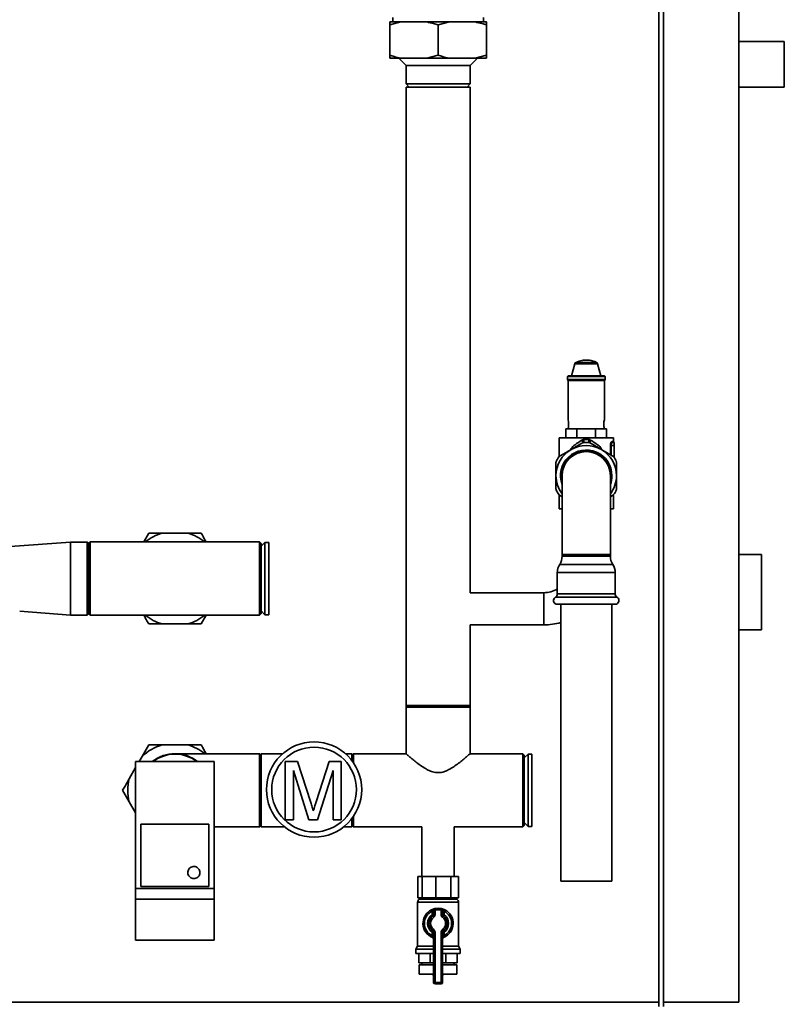
# Paper-space layout 'Blatt1' of a CAD drawing. Units: millimetres. Extents: x 0 to 11880, y 0 to 8400.
# Drawn here: x 9847 to 10353, y 5599 to 6250 of the extents above; entities that cross this region are included whole.
import ezdxf

# ---------------------------------------------------------------- set-up
doc = ezdxf.new("R2010")
doc.units = ezdxf.units.MM
doc.header["$LTSCALE"] = 20

psp = doc.layouts.new('Blatt1')

# ---------------------------------------------------------------- linework, layer by layer
at = {"color": 7, "linetype": 'Continuous', "lineweight": 35}
for p, q in [((10322.98, 6846.8), (10322.98, 5600.8)), ((10269.98, 5600.8), (10269.98, 6279.13)), ((10272.98, 5600.8), (10272.98, 6279.11)), ((10093.98, 6251.8), (10093.98, 6248.8)), ((10153.98, 6248.8), (10153.98, 6251.8)), ((10099.44, 6248.8), (10091.98, 6246.8)), ((10099.44, 6248.8), (10091.98, 6248.8)), ((10091.98, 6226.8), (10091.98, 6246.8)), ((10116.53, 6248.8), (10099.44, 6248.8)), ((10131.44, 6248.8), (10116.53, 6248.8)), ((10131.44, 6248.8), (10123.98, 6246.8)), ((10123.98, 6226.8), (10123.98, 6246.8)), ((10148.53, 6248.8), (10131.44, 6248.8)), ((10155.98, 6248.8), (10148.53, 6248.8)), ((10155.98, 6248.8), (10155.98, 6246.8)), ((10155.98, 6226.8), (10155.98, 6246.8)), ((10352.98, 6235.8), (10322.98, 6235.8)), ((10352.98, 6205.8), (10352.98, 6235.8)), ((10091.98, 6224.8), (10091.98, 6226.8)), ((10099.44, 6224.8), (10091.98, 6224.8)), ((10097.98, 6224.8), (10102.78, 6220)), ((10116.53, 6224.8), (10099.44, 6224.8)), ((10116.53, 6224.8), (10123.98, 6226.8)), ((10131.44, 6224.8), (10116.53, 6224.8)), ((10148.53, 6224.8), (10131.44, 6224.8)), ((10145.18, 6220), (10149.98, 6224.8)), ((10148.53, 6224.8), (10155.98, 6226.8)), ((10155.98, 6224.8), (10148.53, 6224.8)), ((10102.78, 6220), (10102.78, 6207.8)), ((10145.18, 6220), (10102.78, 6220)), ((10145.18, 6207.8), (10145.18, 6220)), ((10102.78, 6207.8), (10104.78, 6205.8)), ((10102.78, 6207.8), (10123.98, 6207.8)), ((10102.78, 6205.8), (10102.78, 5795.8)), ((10145.18, 6205.8), (10102.78, 6205.8)), ((10123.98, 6207.8), (10145.18, 6207.8)), ((10143.18, 6205.8), (10145.18, 6207.8)), ((10145.18, 5871.45), (10145.18, 6205.8)), ((10322.98, 6205.8), (10352.98, 6205.8)), ((10214.42, 6022.79), (10212.28, 6014.8)), ((10229.54, 6022.79), (10214.42, 6022.79)), ((10228.75, 6023.75), (10215.22, 6023.75)), ((10220.68, 6025.19), (10220.68, 6025.25)), ((10220.88, 6025.22), (10220.88, 6025.26)), ((10222.08, 6025.3), (10221.98, 6025.3)), ((10231.68, 6014.8), (10229.54, 6022.79)), ((10209.98, 6014.8), (10209.48, 6014.3)), ((10209.48, 6014.3), (10209.48, 6012.3)), ((10209.48, 6014.3), (10234.48, 6014.3)), ((10209.48, 6012.3), (10209.98, 6011.8)), ((10209.48, 6012.3), (10234.48, 6012.3)), ((10209.98, 6014.8), (10233.98, 6014.8)), ((10209.98, 6011.8), (10209.98, 5985.8)), ((10233.98, 6011.8), (10209.98, 6011.8)), ((10234.48, 6014.3), (10233.98, 6014.8)), ((10233.98, 6011.8), (10234.48, 6012.3)), ((10233.98, 5985.8), (10233.98, 6011.8)), ((10234.48, 6012.3), (10234.48, 6014.3)), ((10208.48, 5979.8), (10208.48, 5973.8)), ((10208.48, 5979.8), (10215.8, 5979.8)), ((10215.8, 5973.8), (10215.8, 5979.8)), ((10215.8, 5979.8), (10221.98, 5979.8)), ((10221.98, 5979.8), (10228.17, 5979.8)), ((10228.17, 5979.8), (10228.17, 5973.8)), ((10228.17, 5979.8), (10235.48, 5979.8)), ((10235.48, 5973.8), (10235.48, 5979.8)), ((10203.98, 5973.8), (10203.98, 5961.4)), ((10239.98, 5973.8), (10203.98, 5973.8)), ((10220.3, 5972.72), (10223.67, 5972.72)), ((10239.01, 5971.31), (10239.98, 5971.31)), ((10239.48, 5970.81), (10240.49, 5970.81)), ((10239.98, 5971.31), (10239.98, 5973.8)), ((10240.49, 5968.81), (10240.49, 5970.81)), ((10238.41, 5968.81), (10237.97, 5968.81)), ((10237.97, 5962.67), (10237.97, 5968.81)), ((10238.41, 5968.81), (10240.49, 5968.81)), ((10238.41, 5968.81), (10238.41, 5962.41)), ((10240.49, 5960.7), (10240.49, 5968.81)), ((10206.03, 5948.8), (10206.03, 5896.6)), ((10237.93, 5896.6), (10237.93, 5948.8)), ((10204.12, 5935.8), (10203.99, 5935.8)), ((10203.99, 5935.8), (10203.99, 5927.8)), ((10204.33, 5935.9), (10206.03, 5934.92)), ((10237.93, 5934.92), (10239.63, 5935.9)), ((10239.98, 5935.8), (10239.84, 5935.8)), ((10239.98, 5927.8), (10239.98, 5935.8)), ((10203.98, 5927.8), (10203.98, 5926.8)), ((10203.99, 5927.8), (10203.98, 5927.8)), ((10203.98, 5926.8), (10206.03, 5926.8)), ((10237.93, 5926.8), (10239.98, 5926.8)), ((10239.98, 5926.8), (10239.98, 5927.8)), ((10239.98, 5927.8), (10239.98, 5927.8)), ((9880.98, 5904.95), (9840.98, 5902)), ((9891.98, 5904.95), (9880.98, 5904.95)), ((9880.98, 5856.65), (9880.98, 5904.95)), ((9892.98, 5903.95), (9891.98, 5904.95)), ((9891.98, 5856.65), (9891.98, 5904.95)), ((9893.98, 5905), (9892.98, 5904)), ((9949.98, 5905), (9893.98, 5905)), ((9893.98, 5905), (9893.98, 5856.6)), ((9929.31, 5905), (9932.66, 5910.8)), ((9958.47, 5910.8), (9941.5, 5910.8)), ((10005.98, 5905), (9949.98, 5905)), ((10006.98, 5904), (10005.98, 5905)), ((10005.98, 5856.6), (10005.98, 5905)), ((10009.48, 5904.7), (10006.98, 5902.2)), ((10011.98, 5904.7), (10009.48, 5904.7)), ((10009.48, 5904.7), (10009.48, 5856.9)), ((10011.98, 5904.7), (10011.98, 5856.9)), ((9892.98, 5857.6), (9892.98, 5904)), ((10006.98, 5904), (10006.98, 5857.6)), ((10206.03, 5896.6), (10206.03, 5895.6)), ((10237.93, 5896.6), (10206.03, 5896.6)), ((10221.98, 5895.6), (10206.03, 5895.6)), ((10237.93, 5895.6), (10221.98, 5895.6)), ((10237.93, 5895.6), (10237.93, 5896.6)), ((10337.98, 5896.8), (10322.98, 5896.8)), ((10337.98, 5896.8), (10337.98, 5846.8)), ((10221.98, 5890.18), (10204.44, 5890.18)), ((10239.53, 5890.18), (10221.98, 5890.18)), ((10202.84, 5884.76), (10202.84, 5870.63)), ((10221.98, 5884.76), (10202.84, 5884.76)), ((10241.13, 5884.76), (10221.98, 5884.76)), ((10241.13, 5870.63), (10241.13, 5884.76)), ((10193.98, 5871.45), (10145.18, 5871.45)), ((10193.98, 5871.45), (10193.98, 5850.15)), ((10193.98, 5860.8), (10193.98, 5871.45)), ((10221.98, 5868.47), (10201.59, 5868.47)), ((10221.98, 5870.63), (10202.84, 5870.63)), ((10241.13, 5870.63), (10221.98, 5870.63)), ((10242.38, 5868.47), (10221.98, 5868.47)), ((9847.28, 5859.14), (9880.98, 5856.65)), ((10006.98, 5859.4), (10009.48, 5856.9)), ((10193.98, 5850.15), (10193.98, 5860.8)), ((10221.98, 5863.8), (10202.84, 5863.8)), ((10205.13, 5863.8), (10205.13, 5680.8)), ((10241.13, 5863.8), (10221.98, 5863.8)), ((10238.83, 5680.8), (10238.83, 5863.8)), ((9880.98, 5856.65), (9891.98, 5856.65)), ((9891.98, 5856.65), (9892.98, 5857.65)), ((9892.98, 5857.6), (9893.98, 5856.6)), ((9893.98, 5856.6), (9949.98, 5856.6)), ((9949.98, 5856.6), (10005.98, 5856.6)), ((9970.65, 5856.6), (9967.3, 5850.8)), ((10005.98, 5856.6), (10006.98, 5857.6)), ((10009.48, 5856.9), (10011.98, 5856.9)), ((9941.5, 5850.8), (9958.47, 5850.8)), ((10145.18, 5795.8), (10145.18, 5850.15)), ((10145.18, 5850.15), (10193.98, 5850.15)), ((10337.98, 5846.8), (10322.98, 5846.8)), ((10102.78, 5796.8), (10102.78, 5764.98)), ((10123.98, 5796.8), (10102.78, 5796.8)), ((10145.18, 5795.8), (10102.78, 5795.8)), ((10145.18, 5796.8), (10123.98, 5796.8)), ((10145.18, 5764.97), (10145.18, 5796.8)), ((9928.24, 5763.15), (9932.66, 5770.8)), ((9958.47, 5770.8), (9941.5, 5770.8)), ((9928.24, 5763.15), (9926.31, 5759.8)), ((10005.98, 5765), (9949.98, 5765)), ((10006.98, 5764), (10005.98, 5765)), ((10005.98, 5716.6), (10005.98, 5765)), ((10021.18, 5764.95), (10006.98, 5764.95)), ((10006.98, 5716.65), (10006.98, 5764.95)), ((10066.98, 5764.95), (10062.79, 5764.95)), ((10067.98, 5765), (10066.98, 5764)), ((10066.98, 5760.47), (10066.98, 5764.95)), ((10102.81, 5765), (10067.98, 5765)), ((10067.98, 5765), (10067.98, 5759.09)), ((10179.98, 5765), (10145.15, 5765)), ((10180.98, 5764), (10179.98, 5765)), ((10179.98, 5716.6), (10179.98, 5765)), ((10183.48, 5764.7), (10180.98, 5762.2)), ((10180.98, 5764), (10180.98, 5717.6)), ((10185.98, 5764.7), (10183.48, 5764.7)), ((10183.48, 5764.7), (10183.48, 5716.9)), ((10185.98, 5764.7), (10185.98, 5716.9)), ((9923.98, 5755.77), (9919.76, 5748.45)), ((9923.98, 5759.8), (9923.98, 5675.8)), ((9923.98, 5759.8), (9975.98, 5759.8)), ((9975.98, 5759.8), (9975.98, 5675.8)), ((10022.94, 5721.3), (10022.94, 5759.83)), ((10022.94, 5759.83), (10031.11, 5759.83)), ((10031.11, 5759.83), (10039.73, 5732.79)), ((10043.35, 5733.26), (10051.88, 5759.83)), ((10051.88, 5759.83), (10059.98, 5759.83)), ((10059.98, 5759.83), (10059.98, 5721.3)), ((10038.59, 5721.3), (10028.37, 5753.9)), ((10028.37, 5753.9), (10028.37, 5721.3)), ((10054.55, 5753.9), (10044.27, 5721.3)), ((10054.55, 5721.3), (10054.55, 5753.9)), ((9919.76, 5733.15), (9915.34, 5740.8)), ((9919.76, 5733.15), (9923.98, 5725.84)), ((10067.98, 5723.52), (10067.98, 5716.6)), ((9972.48, 5718.3), (9927.48, 5718.3)), ((9927.48, 5718.3), (9927.48, 5677.3)), ((9972.48, 5677.3), (9972.48, 5718.3)), ((9975.98, 5716.6), (10005.98, 5716.6)), ((10005.98, 5716.6), (10006.98, 5717.6)), ((10006.98, 5716.65), (10022.37, 5716.65)), ((10028.37, 5721.3), (10022.94, 5721.3)), ((10044.27, 5721.3), (10038.59, 5721.3)), ((10059.98, 5721.3), (10054.55, 5721.3)), ((10061.59, 5716.65), (10066.98, 5716.65)), ((10066.98, 5716.65), (10066.98, 5722.14)), ((10066.98, 5717.6), (10067.98, 5716.6)), ((10067.98, 5716.6), (10113.33, 5716.6)), ((10113.33, 5716.6), (10113.33, 5683.8)), ((10134.63, 5683.8), (10134.63, 5716.6)), ((10134.63, 5716.6), (10179.98, 5716.6)), ((10179.98, 5716.6), (10180.98, 5717.6)), ((10180.98, 5719.4), (10183.48, 5716.9)), ((10183.48, 5716.9), (10185.98, 5716.9)), ((10110.54, 5669.8), (10110.54, 5683.8)), ((10110.54, 5683.8), (10113.37, 5683.8)), ((10113.37, 5669.8), (10113.37, 5683.8)), ((10113.37, 5683.8), (10122.41, 5683.8)), ((10122.41, 5669.8), (10122.41, 5683.8)), ((10122.41, 5683.8), (10132.37, 5683.8)), ((10132.37, 5669.8), (10132.37, 5683.8)), ((10132.37, 5683.8), (10137.42, 5683.8)), ((10137.42, 5669.8), (10137.42, 5683.8)), ((9927.48, 5677.3), (9972.48, 5677.3)), ((10238.83, 5680.8), (10205.13, 5680.8)), ((9923.98, 5675.8), (9975.98, 5675.8)), ((9923.98, 5668.8), (9923.98, 5675.8)), ((9975.98, 5668.8), (9975.98, 5675.8)), ((9923.98, 5668.8), (9975.98, 5668.8)), ((9923.98, 5641.8), (9923.98, 5668.8)), ((9975.98, 5641.8), (9975.98, 5668.8)), ((10110.48, 5666.73), (10110.48, 5637.8)), ((10137.48, 5666.73), (10110.48, 5666.73)), ((10110.54, 5669.8), (10111.96, 5669.8)), ((10111.48, 5669.8), (10111.48, 5668.8)), ((10111.48, 5668.8), (10136.48, 5668.8)), ((10111.96, 5669.8), (10113.37, 5669.8)), ((10113.37, 5669.8), (10117.89, 5669.8)), ((10117.89, 5669.8), (10122.41, 5669.8)), ((10122.41, 5669.8), (10127.39, 5669.8)), ((10127.39, 5669.8), (10132.37, 5669.8)), ((10132.37, 5669.8), (10134.9, 5669.8)), ((10134.9, 5669.8), (10137.42, 5669.8)), ((10136.48, 5668.8), (10136.48, 5669.8)), ((10137.48, 5637.8), (10137.48, 5666.73)), ((10119.54, 5661.76), (10119.98, 5660.87)), ((10119.98, 5658.55), (10119.98, 5660.87)), ((10120.98, 5658.55), (10119.98, 5658.55)), ((10120.55, 5657.73), (10119.98, 5658.55)), ((10120.55, 5657.73), (10121.13, 5656.91)), ((10121.98, 5661.58), (10120.98, 5661.58)), ((10120.98, 5658.55), (10120.98, 5661.58)), ((10121.98, 5658.55), (10120.98, 5658.55)), ((10121.98, 5661.58), (10121.76, 5662.55)), ((10121.98, 5661.58), (10121.98, 5658.55)), ((10125.98, 5661.58), (10126.21, 5662.55)), ((10125.98, 5661.58), (10126.98, 5661.58)), ((10125.98, 5658.55), (10125.98, 5661.58)), ((10125.98, 5658.55), (10126.98, 5658.55)), ((10126.84, 5656.91), (10127.41, 5657.73)), ((10126.98, 5661.58), (10126.98, 5658.55)), ((10126.98, 5658.55), (10127.98, 5658.55)), ((10127.41, 5657.73), (10127.98, 5658.55)), ((10127.98, 5660.87), (10128.43, 5661.76)), ((10127.98, 5660.87), (10127.98, 5658.55)), ((10119.98, 5647.06), (10120.55, 5647.88)), ((10119.98, 5647.06), (10120.98, 5647.06)), ((10119.98, 5644.74), (10119.98, 5647.06)), ((10119.98, 5644.74), (10120.98, 5644.74)), ((10121.13, 5648.7), (10120.55, 5647.88)), ((10120.98, 5613.8), (10120.98, 5647.06)), ((10120.98, 5647.06), (10121.98, 5647.06)), ((10121.98, 5647.06), (10121.98, 5613.8)), ((10126.98, 5647.06), (10125.98, 5647.06)), ((10125.98, 5613.8), (10125.98, 5647.06)), ((10127.41, 5647.88), (10126.84, 5648.7)), ((10126.98, 5647.06), (10126.98, 5613.8)), ((10127.98, 5647.06), (10126.98, 5647.06)), ((10127.98, 5644.74), (10126.98, 5644.74)), ((10127.98, 5647.06), (10127.41, 5647.88)), ((10127.98, 5647.06), (10127.98, 5644.74)), ((9923.98, 5641.8), (9975.98, 5641.8)), ((10110.48, 5637.8), (10109.33, 5635.8)), ((10110.48, 5637.8), (10120.98, 5637.8)), ((10126.98, 5637.8), (10137.48, 5637.8)), ((10138.63, 5635.8), (10137.48, 5637.8)), ((10109.33, 5635.8), (10109.33, 5632.8)), ((10109.33, 5635.8), (10120.98, 5635.8)), ((10109.33, 5632.8), (10120.98, 5632.8)), ((10111.37, 5626.8), (10111.37, 5632.8)), ((10118.76, 5626.8), (10118.76, 5632.8)), ((10126.98, 5635.8), (10138.63, 5635.8)), ((10126.98, 5632.8), (10138.63, 5632.8)), ((10129.21, 5626.8), (10129.21, 5632.8)), ((10136.59, 5626.8), (10136.59, 5632.8)), ((10138.63, 5632.8), (10138.63, 5635.8)), ((10118.76, 5626.8), (10111.37, 5626.8)), ((10111.48, 5625.3), (10111.48, 5619.3)), ((10111.48, 5625.3), (10120.98, 5625.3)), ((10113.33, 5626.8), (10113.33, 5625.3)), ((10120.98, 5626.8), (10118.76, 5626.8)), ((10129.21, 5626.8), (10126.98, 5626.8)), ((10126.98, 5625.3), (10136.48, 5625.3)), ((10136.59, 5626.8), (10129.21, 5626.8)), ((10134.63, 5625.3), (10134.63, 5626.8)), ((10136.48, 5619.3), (10136.48, 5625.3)), ((10111.48, 5619.3), (10120.98, 5619.3)), ((10120.7, 5619.3), (10120.7, 5619.29)), ((10120.7, 5619.29), (10120.98, 5619.29)), ((10126.98, 5619.3), (10136.48, 5619.3)), ((10126.98, 5619.29), (10127.26, 5619.29)), ((10127.26, 5619.29), (10127.26, 5619.3)), ((10120.98, 5613.8), (10121.98, 5613.8)), ((10121.98, 5613.8), (10125.98, 5613.8)), ((10121.98, 5612.8), (10121.98, 5613.8)), ((10125.98, 5612.8), (10121.98, 5612.8)), ((10125.98, 5612.8), (10125.98, 5613.8)), ((10126.98, 5613.8), (10125.98, 5613.8)), ((10269.98, 5600.8), (9395.98, 5600.8)), ((10269.98, 5597.8), (10269.98, 5600.8)), ((10272.98, 5600.8), (10322.98, 5600.8)), ((10272.98, 5600.8), (10272.98, 5597.8))]:
    psp.add_line(p, q, dxfattribs=at)
for radius in [31.5, 28]:
    psp.add_circle((10041.98, 5741.3), radius, dxfattribs=at)
for centre, radius, start, end in [((10215.87, 6022.4), 1.5, 115.87481, 165), ((10221.98, 6009.8), 15.5, 100.04634, 115.87481), ((10221.98, 6009.8), 15.5, 94.99671, 100.03194), ((10221.98, 6009.8), 15.5, 90, 93.88438), ((10221.98, 6009.8), 15.5, 87.1658, 89.63035), ((10221.98, 6009.8), 15.5, 83.29185, 85.33115), ((10221.98, 6009.8), 15.5, 83.11259, 83.29185), ((10221.98, 6009.8), 15.5, 82.97742, 83.11259), ((10221.98, 6009.8), 15.5, 64.12519, 82.00045), ((10228.09, 6022.4), 1.5, 15, 64.12519), ((10198.19, 5982.8), 12.17, 345.72487, 14.27513), ((10245.77, 5982.8), 12.17, 165.72487, 194.27513), ((10216.03, 5970.12), 3.74, 7.16949, 35.7079), ((10221.98, 5948.8), 22, 85.51946, 94.48054), ((10214.32, 5971.73), 6.06, 350.6075, 9.41766), ((10229.65, 5971.73), 6.06, 170.58234, 189.3925), ((10228.83, 5969.77), 4.68, 147.18748, 169.93365), ((10239.5, 5971.29), 0.487, 178.45099, 268.36233), ((10240.48, 5971.31), 0.5, 180, 270), ((10221.98, 5948.8), 20, 120, 180), ((10221.98, 5948.8), 17, 0, 200.24272), ((10221.98, 5948.8), 16.62, 343.62302, 196.37698), ((10221.98, 5948.8), 15.95, 0, 180), ((10221.98, 5948.8), 20, 60, 120), ((10221.98, 5948.8), 20, 0, 60), ((10221.98, 5948.8), 22, 145.51946, 154.48054), ((10221.98, 5948.8), 22, 25.51946, 34.48054), ((10221.98, 5948.8), 20, 180, 217.10797), ((10221.98, 5948.8), 20, 322.89203, 0), ((10221.98, 5948.8), 17, 339.75728, 0), ((10221.98, 5948.8), 22, 205.51946, 214.48054), ((10221.98, 5948.8), 22, 325.51946, 334.48054), ((9949.98, 5880.8), 31.18, 105.79317, 129.08465), ((9949.98, 5880.8), 31.18, 50.91535, 74.20683), ((10196.03, 5895.6), 10, 327.16389, 0), ((10247.93, 5895.6), 10, 180, 212.83611), ((10212.84, 5884.76), 10, 147.16389, 180), ((10231.13, 5884.76), 10, 0, 32.83611), ((10193.98, 5888.8), 17.35, 270, 300.68687), ((10202.84, 5866.3), 2.5, 120, 270), ((10200.34, 5870.63), 2.5, 300, 0), ((10243.63, 5870.63), 2.5, 180, 240), ((10241.13, 5866.3), 2.5, 270, 60), ((9949.98, 5880.8), 31.18, 230.91535, 254.20683), ((9949.98, 5880.8), 31.18, 285.79317, 309.08465), ((10193.98, 5888.8), 38.65, 270, 286.76736), ((9949.98, 5740.8), 31.18, 105.79317, 134.20683), ((9949.98, 5740.8), 31.18, 50.91535, 74.20683), ((9949.98, 5740.8), 24.2, 51.73215, 128.26785), ((9949.98, 5740.8), 23.9, 52.65328, 127.34672), ((9949.98, 5740.8), 31.18, 165.79317, 194.20683), ((10113.13, 5666.73), 2.65, 128.45731, 180), ((10134.84, 5666.73), 2.65, 0, 51.54269), ((10123.98, 5652.8), 10, 116.3878, 248.67631), ((10123.98, 5652.8), 9, 116.3878, 243.6122), ((10123.98, 5652.8), 7, 124.8499, 235.1501), ((10123.98, 5652.8), 6, 124.8499, 235.1501), ((10119.98, 5658.55), 1, 304.8499, 0), ((10121.98, 5661.58), 1, 102.83959, 180), ((10119.98, 5658.55), 2, 304.8499, 0), ((10123.98, 5652.8), 10, 77.16041, 102.83959), ((10123.98, 5652.8), 9, 77.16041, 102.83959), ((10127.98, 5658.55), 2, 180, 235.1501), ((10125.98, 5661.58), 1, 0, 77.16041), ((10127.98, 5658.55), 1, 180, 235.1501), ((10123.98, 5652.8), 6, 304.8499, 55.1501), ((10123.98, 5652.8), 10, 291.32369, 63.6122), ((10123.98, 5652.8), 9, 296.3878, 63.6122), ((10123.98, 5652.8), 7, 304.8499, 55.1501), ((10123.98, 5652.8), 5, 124.8499, 235.1501), ((10123.98, 5652.8), 5, 304.8499, 55.1501), ((10119.98, 5647.06), 1, 0, 55.1501), ((10119.98, 5647.06), 2, 0, 55.1501), ((10127.98, 5647.06), 2, 124.8499, 180), ((10127.98, 5647.06), 1, 124.8499, 180), ((10119.98, 5642.56), 1, 0, 68.67631), ((10127.98, 5642.56), 1, 111.32369, 180), ((10123.7, 5619.29), 3, 180, 204.96367), ((10124.26, 5619.29), 3, 335.03633, 0), ((10121.98, 5613.8), 1, 180, 270), ((10125.98, 5613.8), 1, 270, 0)]:
    psp.add_arc(centre, radius, start, end, dxfattribs=at)
for start_param, end_param in [(1.687957, 1.696124), (4.587061, 4.595229)]:
    psp.add_ellipse((10221.98, 5939.8), major_axis=(0, 32), ratio=0.5625, start_param=start_param, end_param=end_param, dxfattribs=at)
for points, knots in [([(10091.98, 6246.8), (10091.98, 6247.39), (10091.98, 6248.16), (10091.98, 6248.68), (10091.98, 6248.8)], [0, 0, 0, 0, 0.754838, 1, 1, 1, 1]), ([(10123.98, 6246.8), (10122.98, 6247.13), (10120.52, 6247.92), (10118.01, 6248.48), (10116.53, 6248.8)], [0, 0, 0, 0, 0.409306, 1, 1, 1, 1]), ([(10155.98, 6246.8), (10154.98, 6247.13), (10152.52, 6247.92), (10150.01, 6248.48), (10148.53, 6248.8)], [0, 0, 0, 0, 0.409306, 1, 1, 1, 1]), ([(10091.98, 6226.8), (10092.99, 6226.48), (10095.45, 6225.69), (10097.96, 6225.13), (10099.44, 6224.8)], [0, 0, 0, 0, 0.409306, 1, 1, 1, 1]), ([(10123.98, 6226.8), (10124.99, 6226.48), (10127.45, 6225.69), (10129.96, 6225.13), (10131.44, 6224.8)], [0, 0, 0, 0, 0.409306, 1, 1, 1, 1]), ([(10155.98, 6226.8), (10155.98, 6226.22), (10155.98, 6225.45), (10155.98, 6224.93), (10155.98, 6224.8)], [0, 0, 0, 0, 0.754838, 1, 1, 1, 1]), ([(10219.28, 6025.07), (10219.27, 6025.06), (10219.25, 6025.06), (10219.22, 6025.05), (10219.2, 6025.05), (10219.18, 6025.05), (10219.18, 6025.05), (10219.18, 6025.05)], [0, 0, 0, 0, 0.218895, 0.437844, 0.65521, 0.869365, 1, 1, 1, 1]), ([(10220.68, 6025.25), (10220.68, 6025.25), (10220.68, 6025.25), (10220.67, 6025.25), (10220.66, 6025.25), (10220.65, 6025.25), (10220.64, 6025.24), (10220.63, 6025.24)], [0, 0, 0, 0, 0.2136175, 0.427227, 0.6410975, 0.8556879, 1, 1, 1, 1]), ([(10220.78, 6025.19), (10220.77, 6025.18), (10220.75, 6025.18), (10220.72, 6025.18), (10220.7, 6025.18), (10220.68, 6025.18), (10220.68, 6025.19), (10220.68, 6025.19)], [0, 0, 0, 0, 0.213013, 0.426061, 0.638376, 0.850521, 1, 1, 1, 1]), ([(10224.12, 6025.16), (10223.72, 6025.19), (10223.08, 6025.26), (10221.91, 6025.26), (10221.19, 6025.21), (10220.78, 6025.19)], [0, 0, 0, 0, 0.416748, 0.673224, 1, 1, 1, 1]), ([(10220.88, 6025.26), (10220.88, 6025.26), (10220.88, 6025.26), (10220.89, 6025.26), (10220.91, 6025.27), (10220.92, 6025.27), (10220.93, 6025.27), (10220.93, 6025.27)], [0, 0, 0, 0, 0.214146, 0.428281, 0.642711, 0.857633, 1, 1, 1, 1]), ([(10220.93, 6025.21), (10220.93, 6025.21), (10220.92, 6025.21), (10220.9, 6025.21), (10220.89, 6025.21), (10220.88, 6025.21), (10220.88, 6025.21), (10220.88, 6025.22)], [0, 0, 0, 0, 0.208783, 0.417594, 0.625815, 0.833852, 1, 1, 1, 1]), ([(10223.87, 6025.19), (10223.48, 6025.22), (10222.9, 6025.27), (10221.87, 6025.27), (10221.29, 6025.23), (10220.93, 6025.21)], [0, 0, 0, 0, 0.455387, 0.672953, 1, 1, 1, 1]), ([(10223.88, 6025.19), (10223.88, 6025.19), (10223.88, 6025.19), (10223.87, 6025.19), (10223.87, 6025.19), (10223.87, 6025.19)], [0, 0, 0, 0, 0.414879, 0.829712, 1, 1, 1, 1]), ([(10224.14, 6025.15), (10224.14, 6025.15), (10224.14, 6025.15), (10224.13, 6025.15), (10224.12, 6025.16), (10224.12, 6025.16)], [0, 0, 0, 0, 0.3013898, 0.732492, 1, 1, 1, 1]), ([(10224.13, 6025.15), (10224.13, 6025.15), (10224.14, 6025.15), (10224.14, 6025.15), (10224.14, 6025.15)], [0, 0, 0, 0, 0.168544, 1, 1, 1, 1]), ([(10211.63, 5965.92), (10211.94, 5966.48), (10212.67, 5967.82), (10215.2, 5969.86), (10217.52, 5971.32), (10219.07, 5972.3)], [0, 0, 0, 0, 0.1928247, 0.4622251, 1, 1, 1, 1]), ([(10219.63, 5970.54), (10218.38, 5969.82), (10215.86, 5968.36), (10213.28, 5966.87), (10211.98, 5966.12)], [0, 0, 0, 0, 0.496873, 1, 1, 1, 1]), ([(10219.07, 5972.3), (10219.26, 5972.41), (10219.64, 5972.62), (10220.08, 5972.69), (10220.3, 5972.72)], [0, 0, 0, 0, 0.499368, 1, 1, 1, 1]), ([(10220.26, 5970.74), (10220.11, 5970.71), (10219.89, 5970.68), (10219.69, 5970.57), (10219.63, 5970.54)], [0, 0, 0, 0, 0.677394, 1, 1, 1, 1]), ([(10223.67, 5972.72), (10223.89, 5972.69), (10224.32, 5972.62), (10224.71, 5972.41), (10224.9, 5972.3)], [0, 0, 0, 0, 0.500632, 1, 1, 1, 1]), ([(10223.7, 5970.74), (10223.85, 5970.71), (10224.08, 5970.68), (10224.27, 5970.57), (10224.33, 5970.54)], [0, 0, 0, 0, 0.677394, 1, 1, 1, 1]), ([(10231.98, 5966.12), (10230.7, 5966.86), (10228.13, 5968.35), (10225.6, 5969.81), (10224.33, 5970.54)], [0, 0, 0, 0, 0.496482, 1, 1, 1, 1]), ([(10224.9, 5972.3), (10226.45, 5971.32), (10228.76, 5969.86), (10231.29, 5967.82), (10232.03, 5966.48), (10232.33, 5965.92)], [0, 0, 0, 0, 0.537775, 0.807175, 1, 1, 1, 1]), ([(10237.97, 5968.81), (10237.97, 5968.98), (10237.98, 5969.31), (10238.09, 5969.95), (10238.31, 5970.64), (10238.67, 5971.2), (10238.89, 5971.27), (10239.01, 5971.31)], [0, 0, 0, 0, 0.124993, 0.251216, 0.500524, 0.750245, 1, 1, 1, 1]), ([(10239.48, 5970.81), (10239.37, 5970.78), (10239.14, 5970.72), (10238.83, 5970.36), (10238.63, 5969.96), (10238.51, 5969.61), (10238.43, 5969.22), (10238.42, 5968.94), (10238.41, 5968.81)], [0, 0, 0, 0, 0.249611, 0.499172, 0.632282, 0.749335, 0.877585, 1, 1, 1, 1]), ([(10211.98, 5966.12), (10210.7, 5965.39), (10208.13, 5963.9), (10205.6, 5962.44), (10204.33, 5961.71)], [0, 0, 0, 0, 0.496482, 1, 1, 1, 1]), ([(10239.63, 5961.71), (10238.38, 5962.43), (10235.86, 5963.89), (10233.28, 5965.38), (10231.98, 5966.12)], [0, 0, 0, 0, 0.496873, 1, 1, 1, 1]), ([(10201.98, 5957.64), (10201.99, 5957.79), (10202.01, 5958.01), (10202.1, 5958.21), (10202.13, 5958.28)], [0, 0, 0, 0, 0.677593, 1, 1, 1, 1]), ([(10201.98, 5957.64), (10201.98, 5956.19), (10201.98, 5953.28), (10201.98, 5950.3), (10201.98, 5948.8)], [0, 0, 0, 0, 0.496873, 1, 1, 1, 1]), ([(10203.85, 5961.26), (10203.94, 5961.38), (10204.09, 5961.55), (10204.27, 5961.67), (10204.33, 5961.71)], [0, 0, 0, 0, 0.677394, 1, 1, 1, 1]), ([(10240.12, 5961.26), (10240.02, 5961.38), (10239.88, 5961.55), (10239.69, 5961.67), (10239.63, 5961.71)], [0, 0, 0, 0, 0.677394, 1, 1, 1, 1]), ([(10241.84, 5958.28), (10241.89, 5958.14), (10241.97, 5957.93), (10241.98, 5957.71), (10241.98, 5957.64)], [0, 0, 0, 0, 0.677394, 1, 1, 1, 1]), ([(10241.98, 5948.8), (10241.98, 5950.28), (10241.98, 5953.26), (10241.98, 5956.17), (10241.98, 5957.64)], [0, 0, 0, 0, 0.4964818, 1, 1, 1, 1]), ([(10201.98, 5948.8), (10201.98, 5947.33), (10201.98, 5944.35), (10201.98, 5941.44), (10201.98, 5939.97)], [0, 0, 0, 0, 0.4964818, 1, 1, 1, 1]), ([(10241.98, 5939.97), (10241.98, 5941.42), (10241.98, 5944.33), (10241.98, 5947.31), (10241.98, 5948.8)], [0, 0, 0, 0, 0.496873, 1, 1, 1, 1]), ([(10202.13, 5939.33), (10202.07, 5939.47), (10201.99, 5939.68), (10201.99, 5939.9), (10201.98, 5939.97)], [0, 0, 0, 0, 0.677394, 1, 1, 1, 1]), ([(10241.98, 5939.97), (10241.97, 5939.82), (10241.95, 5939.6), (10241.87, 5939.39), (10241.84, 5939.33)], [0, 0, 0, 0, 0.677593, 1, 1, 1, 1]), ([(10203.85, 5936.35), (10203.94, 5936.23), (10204.09, 5936.05), (10204.27, 5935.94), (10204.33, 5935.9)], [0, 0, 0, 0, 0.677394, 1, 1, 1, 1]), ([(10240.12, 5936.35), (10240.02, 5936.23), (10239.88, 5936.05), (10239.69, 5935.94), (10239.63, 5935.9)], [0, 0, 0, 0, 0.677394, 1, 1, 1, 1]), ([(9932.66, 5910.8), (9934.68, 5910.8), (9937.59, 5910.8), (9940.57, 5910.8), (9941.5, 5910.8)], [0, 0, 0, 0, 0.689964, 1, 1, 1, 1]), ([(9958.47, 5910.8), (9958.66, 5910.8), (9961.64, 5910.8), (9964.57, 5910.8), (9967.3, 5910.8)], [0, 0, 0, 0, 0.06518, 1, 1, 1, 1]), ([(9967.3, 5910.8), (9967.85, 5909.86), (9968.95, 5907.95), (9970.08, 5906), (9970.65, 5905)], [0, 0, 0, 0, 0.4924372, 1, 1, 1, 1]), ([(9932.66, 5850.8), (9932.12, 5851.75), (9931.01, 5853.66), (9929.89, 5855.61), (9929.31, 5856.6)], [0, 0, 0, 0, 0.4924372, 1, 1, 1, 1]), ([(9941.5, 5850.8), (9941.3, 5850.8), (9938.32, 5850.8), (9935.4, 5850.8), (9932.66, 5850.8)], [0, 0, 0, 0, 0.06518, 1, 1, 1, 1]), ([(9967.3, 5850.8), (9965.29, 5850.8), (9962.37, 5850.8), (9959.39, 5850.8), (9958.47, 5850.8)], [0, 0, 0, 0, 0.689964, 1, 1, 1, 1]), ([(9932.66, 5770.8), (9934.68, 5770.8), (9937.59, 5770.8), (9940.57, 5770.8), (9941.5, 5770.8)], [0, 0, 0, 0, 0.689964, 1, 1, 1, 1]), ([(9958.47, 5770.8), (9958.66, 5770.8), (9961.64, 5770.8), (9964.57, 5770.8), (9967.3, 5770.8)], [0, 0, 0, 0, 0.06518, 1, 1, 1, 1]), ([(9967.3, 5770.8), (9967.85, 5769.86), (9968.95, 5767.95), (9970.08, 5766), (9970.65, 5765)], [0, 0, 0, 0, 0.492437, 1, 1, 1, 1]), ([(10102.81, 5764.98), (10102.83, 5764.96), (10102.86, 5764.93), (10103.37, 5764.49), (10104.17, 5763.79), (10105.3, 5762.83), (10106.94, 5761.45), (10109.21, 5759.6), (10112.18, 5757.36), (10115.01, 5755.47), (10117.51, 5754.11), (10119.44, 5753.28), (10121.38, 5752.71), (10123.27, 5752.44), (10125.21, 5752.49), (10127.31, 5752.88), (10129.52, 5753.66), (10132.27, 5755.05), (10135.27, 5756.99), (10138.37, 5759.3), (10141.11, 5761.51), (10143.04, 5763.15), (10144.28, 5764.21), (10144.93, 5764.78), (10145.22, 5765.04), (10145.16, 5764.98), (10145.15, 5764.97)], [0, 0, 0, 0, 0.035051, 0.072156, 0.110217, 0.149954, 0.190498, 0.250641, 0.312507, 0.373797, 0.40534, 0.437299, 0.463554, 0.490468, 0.516771, 0.543969, 0.579411, 0.615794, 0.677284, 0.740454, 0.803694, 0.869332, 0.909528, 0.950796, 0.991036, 1, 1, 1, 1]), ([(9915.34, 5740.8), (9915.89, 5741.75), (9917.34, 5744.27), (9918.83, 5746.84), (9919.76, 5748.45)], [0, 0, 0, 0, 0.373915, 1, 1, 1, 1]), ([(10039.73, 5732.79), (10040.06, 5731.74), (10040.65, 5729.86), (10041.21, 5727.97), (10041.46, 5727.14)], [0, 0, 0, 0, 0.560002, 1, 1, 1, 1]), ([(10041.46, 5727.14), (10041.81, 5728.28), (10042.43, 5730.33), (10043.07, 5732.36), (10043.35, 5733.26)], [0, 0, 0, 0, 0.559997, 1, 1, 1, 1]), ([(9966.48, 5686.41), (9966.44, 5686.86), (9966.35, 5687.76), (9965.66, 5688.96), (9964.65, 5689.87), (9963.38, 5690.39), (9962.01, 5690.46), (9960.7, 5690.08), (9959.58, 5689.28), (9958.8, 5688.16), (9958.43, 5686.84), (9958.52, 5685.48), (9959.05, 5684.22), (9959.97, 5683.2), (9961.17, 5682.55), (9962.53, 5682.34), (9963.87, 5682.58), (9965.06, 5683.26), (9965.96, 5684.29), (9966.42, 5685.4), (9966.47, 5686.13), (9966.48, 5686.41)], [0, 0, 0, 0, 0.053688, 0.107375, 0.161063, 0.214751, 0.268439, 0.322128, 0.375816, 0.429504, 0.483192, 0.53688, 0.590568, 0.644258, 0.697949, 0.751637, 0.805323, 0.859008, 0.912696, 0.966387, 1, 1, 1, 1]), ([(10121.76, 5662.55), (10121.75, 5662.55), (10121.73, 5662.55), (10121.48, 5662.49), (10120.98, 5662.35), (10120.29, 5662.11), (10119.79, 5661.88), (10119.54, 5661.76)], [0, 0, 0, 0, 0.112377, 0.308714, 0.521242, 0.75862, 1, 1, 1, 1]), ([(10120.98, 5661.58), (10120.98, 5661.58), (10120.97, 5661.57), (10120.86, 5661.52), (10120.63, 5661.39), (10120.31, 5661.17), (10120.09, 5660.97), (10119.98, 5660.87)], [0, 0, 0, 0, 0.10897, 0.298677, 0.504636, 0.742531, 1, 1, 1, 1]), ([(10128.43, 5661.76), (10128.23, 5661.86), (10127.8, 5662.06), (10127.18, 5662.29), (10126.65, 5662.45), (10126.28, 5662.54), (10126.23, 5662.55), (10126.21, 5662.55)], [0, 0, 0, 0, 0.195164, 0.408476, 0.612013, 0.808281, 1, 1, 1, 1]), ([(10126.98, 5661.58), (10126.99, 5661.57), (10127.02, 5661.56), (10127.18, 5661.48), (10127.43, 5661.33), (10127.71, 5661.12), (10127.89, 5660.95), (10127.98, 5660.87)], [0, 0, 0, 0, 0.1857629, 0.3751829, 0.5738344, 0.7905222, 1, 1, 1, 1]), ([(10119.98, 5644.74), (10120.03, 5644.59), (10120.13, 5644.28), (10120.24, 5643.88), (10120.32, 5643.61), (10120.34, 5643.5), (10120.35, 5643.49), (10120.35, 5643.49)], [0, 0, 0, 0, 0.268904, 0.520613, 0.737485, 0.926233, 1, 1, 1, 1]), ([(10127.62, 5643.49), (10127.62, 5643.5), (10127.63, 5643.52), (10127.68, 5643.71), (10127.75, 5644), (10127.86, 5644.35), (10127.94, 5644.61), (10127.98, 5644.74)], [0, 0, 0, 0, 0.175505, 0.356691, 0.552734, 0.775018, 1, 1, 1, 1]), ([(10120.37, 5643.48), (10120.36, 5643.48), (10120.35, 5643.49), (10120.35, 5643.49), (10120.35, 5643.49), (10120.35, 5643.49)], [0, 0, 0, 0, 0.355442, 0.985212, 1, 1, 1, 1])]:
    psp.add_open_spline(points, degree=3, knots=knots, dxfattribs=at)

doc.saveas('drawing.dxf')
